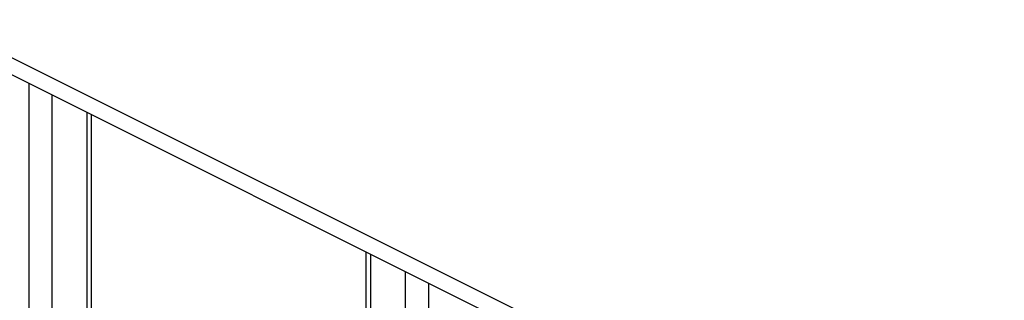
# Model space of a CAD drawing. Units: millimetres. Extents: x 94329 to 105857, y 25224 to 33440.
# Drawn here: x 103355 to 103956, y 30333 to 30504 of the extents above; entities that cross this region are included whole.
import ezdxf

# ---------------------------------------------------------------- set-up
doc = ezdxf.new("R2010")
doc.units = ezdxf.units.MM

# ---------------------------------------------------------------- blocks, each defined once
blk = doc.blocks.new('93030.01_D - iso')
for p, q in [((-1678.27, 2085.65), (-235.77, 1364.4)), ((-1678.27, 2075.26), (-235.77, 1354.01)), ((-1621.7, 2046.97), (-1621.7, 762.08)), ((-1607.56, 2039.9), (-1607.56, 762.08)), ((-1586.35, 2029.3), (-1586.35, 772.69)), ((-1583.42, 776.22), (-1583.42, 2027.83)), ((-1416.04, 1944.14), (-1416.04, 661.32)), ((-1413.11, 1942.68), (-1413.11, 657.78)), ((-1391.89, 1932.07), (-1391.89, 647.17)), ((-1377.75, 1925), (-1377.75, 647.17))]:
    blk.add_line(p, q)

msp = doc.modelspace()

# ---------------------------------------------------------------- block references
msp.add_blockref('93030.01_D - iso', (104982.2, 28418.46))

doc.saveas('drawing.dxf')
